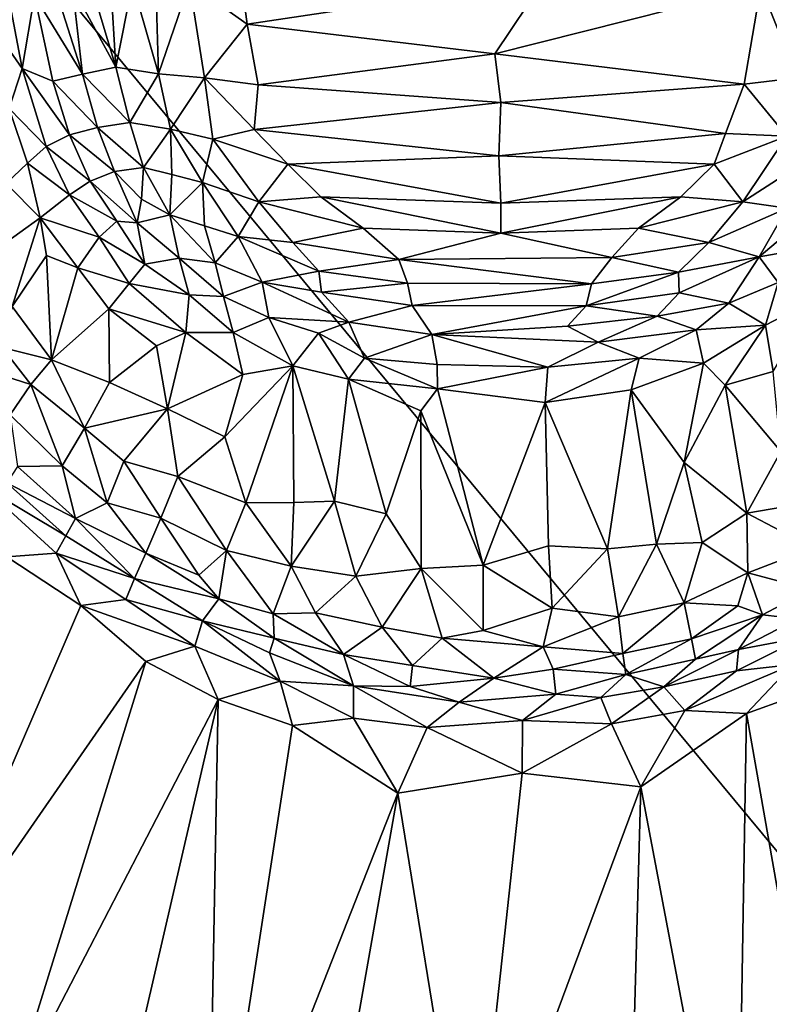
# Model space of a CAD drawing. Extents: x -41.5 to -5.3, y -77.2 to -11.6.
# Drawn here: x -25.8 to -22.1, y -55.7 to -50.9 of the extents above; entities that cross this region are included whole.
import ezdxf

# ---------------------------------------------------------------- set-up
doc = ezdxf.new("R2010")
doc.units = 0
doc.header["$MEASUREMENT"] = 0
doc.layers.get('0').update_dxf_attribs({"linetype": 'CONTINUOUS'})

msp = doc.modelspace()

# ---------------------------------------------------------------- linework, layer by layer
for points in [[(-6.062, -32.6498, 15.3369), (-9.8915, -69.6544, 15.3369), (-40.6962, -32.5424, 15.3369)], [(-40.6962, -32.5424, 15.3369), (-9.8915, -69.6544, 15.3369), (-34.2902, -72.2293, 15.3369)], [(-7.2396, -58.0511, 14.9024), (-7.3571, -33.1962, 14.9024), (-39.2988, -33.2616, 14.9024)], [(-28.3715, -74.658, 14.9023), (-7.2396, -58.0511, 14.9024), (-39.2988, -33.2616, 14.9024)], [(-25.7545, -51.1632, -10.5751), (-25.9007, -50.397, -10.5396), (-25.9203, -50.9256, -10.1)], [(-25.9007, -50.397, -10.5396), (-25.7545, -51.1632, -10.5751), (-25.6935, -50.8064, -10.9878)], [(-24.9358, -50.7477, -11.7213), (-24.6545, -50.948, -11.7286), (-24.7075, -50.5433, -11.7491)], [(-23.2014, -50.7295, -11.7383), (-24.7075, -50.5433, -11.7491), (-24.6545, -50.948, -11.7286)], [(-25.4594, -51.1923, -11.2816), (-25.5084, -50.7668, -11.3609), (-25.5896, -50.7813, -11.2219)], [(-25.2955, -51.1576, -11.4987), (-25.4224, -50.7339, -11.4766), (-25.5084, -50.7668, -11.3609)], [(-25.5084, -50.7668, -11.3609), (-25.4594, -51.1923, -11.2816), (-25.2955, -51.1576, -11.4987)], [(-25.3201, -50.7515, -11.5652), (-25.4224, -50.7339, -11.4766), (-25.2955, -51.1576, -11.4987)], [(-25.2139, -50.7477, -11.6321), (-25.3201, -50.7515, -11.5652), (-25.2955, -51.1576, -11.4987)], [(-25.2955, -51.1576, -11.4987), (-25.087, -51.1904, -11.6243), (-25.2139, -50.7477, -11.6321)], [(-25.1011, -50.7459, -11.6798), (-25.2139, -50.7477, -11.6321), (-25.087, -51.1904, -11.6243)], [(-24.9358, -50.7477, -11.7213), (-25.1011, -50.7459, -11.6798), (-25.087, -51.1904, -11.6243)], [(-25.087, -51.1904, -11.6243), (-24.8623, -51.2095, -11.6849), (-24.9358, -50.7477, -11.7213)], [(-24.6545, -50.948, -11.7286), (-24.9358, -50.7477, -11.7213), (-24.8623, -51.2095, -11.6849)], [(-23.2014, -50.7295, -11.7383), (-24.6545, -50.948, -11.7286), (-23.4435, -51.092, -11.7078)], [(-23.4435, -51.092, -11.7078), (-22.1437, -50.7624, -11.7412), (-23.2014, -50.7295, -11.7383)], [(-22.1437, -50.7624, -11.7412), (-23.4435, -51.092, -11.7078), (-22.2247, -51.2409, -11.7019)], [(-22.1437, -50.7624, -11.7412), (-22.2247, -51.2409, -11.7019), (-21.9657, -51.2095, -11.6849)], [(-21.9657, -51.2095, -11.6849), (-21.8923, -50.7477, -11.7213), (-22.1437, -50.7624, -11.7412)], [(-25.6042, -51.2259, -10.9652), (-25.6935, -50.8064, -10.9878), (-25.7545, -51.1632, -10.5751)], [(-25.4594, -51.1923, -11.2816), (-25.5896, -50.7813, -11.2219), (-25.6935, -50.8064, -10.9878)], [(-25.6935, -50.8064, -10.9878), (-25.6042, -51.2259, -10.9652), (-25.4594, -51.1923, -11.2816)], [(-25.9203, -50.9256, -10.1), (-25.8178, -51.3599, -10.0987), (-25.7545, -51.1632, -10.5751)], [(-24.8623, -51.2095, -11.6849), (-24.5998, -51.244, -11.7016), (-24.6545, -50.948, -11.7286)], [(-24.6545, -50.948, -11.7286), (-24.5998, -51.244, -11.7016), (-23.4435, -51.092, -11.7078)], [(-23.4141, -51.3307, -11.6745), (-23.4435, -51.092, -11.7078), (-24.5998, -51.244, -11.7016)], [(-22.2247, -51.2409, -11.7019), (-23.4435, -51.092, -11.7078), (-23.4141, -51.3307, -11.6745)], [(-25.6358, -51.5448, -10.5511), (-25.7545, -51.1632, -10.5751), (-25.8178, -51.3599, -10.0987)], [(-25.7545, -51.1632, -10.5751), (-25.6358, -51.5448, -10.5511), (-25.5225, -51.4876, -10.9425)], [(-25.5225, -51.4876, -10.9425), (-25.6042, -51.2259, -10.9652), (-25.7545, -51.1632, -10.5751)], [(-25.3855, -51.4518, -11.2483), (-25.4594, -51.1923, -11.2816), (-25.6042, -51.2259, -10.9652)], [(-25.2281, -51.428, -11.4586), (-25.2955, -51.1576, -11.4987), (-25.4594, -51.1923, -11.2816)], [(-25.4594, -51.1923, -11.2816), (-25.3855, -51.4518, -11.2483), (-25.2281, -51.428, -11.4586)], [(-25.087, -51.1904, -11.6243), (-25.2955, -51.1576, -11.4987), (-25.2281, -51.428, -11.4586)], [(-25.2281, -51.428, -11.4586), (-25.0288, -51.4611, -11.5774), (-25.087, -51.1904, -11.6243)], [(-24.8623, -51.2095, -11.6849), (-25.087, -51.1904, -11.6243), (-25.0288, -51.4611, -11.5774)], [(-25.6042, -51.2259, -10.9652), (-25.5225, -51.4876, -10.9425), (-25.3855, -51.4518, -11.2483)], [(-25.0288, -51.4611, -11.5774), (-24.8226, -51.5087, -11.6269), (-24.8623, -51.2095, -11.6849)], [(-24.5998, -51.244, -11.7016), (-24.8623, -51.2095, -11.6849), (-24.6193, -51.4629, -11.6648)], [(-24.8226, -51.5087, -11.6269), (-24.6193, -51.4629, -11.6648), (-24.8623, -51.2095, -11.6849)], [(-24.6193, -51.4629, -11.6648), (-23.4141, -51.3307, -11.6745), (-24.5998, -51.244, -11.7016)], [(-22.2247, -51.2409, -11.7019), (-23.4141, -51.3307, -11.6745), (-22.3158, -51.4812, -11.6623)], [(-22.2247, -51.2409, -11.7019), (-22.3158, -51.4812, -11.6623), (-22.0168, -51.4949, -11.6337)], [(-22.0168, -51.4949, -11.6337), (-21.9657, -51.2095, -11.6849), (-22.2247, -51.2409, -11.7019)], [(-23.4141, -51.3307, -11.6745), (-24.6193, -51.4629, -11.6648), (-23.4247, -51.5911, -11.6222)], [(-23.4247, -51.5911, -11.6222), (-22.3158, -51.4812, -11.6623), (-23.4141, -51.3307, -11.6745)], [(-25.8324, -51.7266, -9.4153), (-25.7271, -51.6268, -10.086), (-25.8178, -51.3599, -10.0987)], [(-25.8178, -51.3599, -10.0987), (-25.7271, -51.6268, -10.086), (-25.6358, -51.5448, -10.5511)], [(-25.16, -51.6478, -11.3908), (-25.2281, -51.428, -11.4586), (-25.3855, -51.4518, -11.2483)], [(-25.0288, -51.4611, -11.5774), (-25.2281, -51.428, -11.4586), (-25.16, -51.6478, -11.3908)], [(-25.4216, -51.7147, -10.9088), (-25.5225, -51.4876, -10.9425), (-25.6358, -51.5448, -10.5511)], [(-25.3029, -51.6668, -11.1952), (-25.3855, -51.4518, -11.2483), (-25.5225, -51.4876, -10.9425)], [(-25.5225, -51.4876, -10.9425), (-25.4216, -51.7147, -10.9088), (-25.3029, -51.6668, -11.1952)], [(-25.3855, -51.4518, -11.2483), (-25.3029, -51.6668, -11.1952), (-25.16, -51.6478, -11.3908)], [(-25.16, -51.6478, -11.3908), (-25.0215, -51.6814, -11.4731), (-25.0288, -51.4611, -11.5774)], [(-25.0215, -51.6814, -11.4731), (-24.873, -51.7206, -11.5243), (-25.0288, -51.4611, -11.5774)], [(-24.8226, -51.5087, -11.6269), (-25.0288, -51.4611, -11.5774), (-24.873, -51.7206, -11.5243)], [(-24.8226, -51.5087, -11.6269), (-24.4558, -51.6323, -11.6246), (-24.6193, -51.4629, -11.6648)], [(-24.4558, -51.6323, -11.6246), (-23.4247, -51.5911, -11.6222), (-24.6193, -51.4629, -11.6648)], [(-23.4247, -51.5911, -11.6222), (-22.3723, -51.6323, -11.6245), (-22.3158, -51.4812, -11.6623)], [(-22.3158, -51.4812, -11.6623), (-22.3723, -51.6323, -11.6245), (-22.0168, -51.4949, -11.6337)], [(-24.873, -51.7206, -11.5243), (-24.5963, -51.815, -11.5416), (-24.8226, -51.5087, -11.6269)], [(-24.4558, -51.6323, -11.6246), (-24.8226, -51.5087, -11.6269), (-24.5963, -51.815, -11.5416)], [(-22.2318, -51.815, -11.5416), (-22.0168, -51.4949, -11.6337), (-22.3723, -51.6323, -11.6245)], [(-22.0168, -51.4949, -11.6337), (-22.2318, -51.815, -11.5416), (-21.92, -51.6153, -11.5641)], [(-25.5232, -51.7811, -10.5325), (-25.6358, -51.5448, -10.5511), (-25.7271, -51.6268, -10.086)], [(-25.6358, -51.5448, -10.5511), (-25.5232, -51.7811, -10.5325), (-25.4216, -51.7147, -10.9088)], [(-25.7271, -51.6268, -10.086), (-25.8324, -51.7266, -9.4153), (-25.6664, -51.8936, -9.8031)], [(-25.7271, -51.6268, -10.086), (-25.6664, -51.8936, -9.8031), (-25.5232, -51.7811, -10.5325)], [(-24.5963, -51.815, -11.5416), (-24.2939, -51.7911, -11.5699), (-24.4558, -51.6323, -11.6246)], [(-23.414, -51.8225, -11.5451), (-23.4247, -51.5911, -11.6222), (-24.4558, -51.6323, -11.6246)], [(-24.4558, -51.6323, -11.6246), (-24.2939, -51.7911, -11.5699), (-23.414, -51.8225, -11.5451)], [(-22.3723, -51.6323, -11.6245), (-23.4247, -51.5911, -11.6222), (-23.414, -51.8225, -11.5451)], [(-23.414, -51.8225, -11.5451), (-22.5342, -51.7911, -11.5699), (-22.3723, -51.6323, -11.6245)], [(-22.3723, -51.6323, -11.6245), (-22.5342, -51.7911, -11.5699), (-22.2318, -51.815, -11.5416)], [(-22.0153, -51.8463, -11.4664), (-21.92, -51.6153, -11.5641), (-22.2318, -51.815, -11.5416)], [(-25.1909, -51.9183, -11.0476), (-25.3029, -51.6668, -11.1952), (-25.4216, -51.7147, -10.9088)], [(-25.1708, -51.8027, -11.2312), (-25.16, -51.6478, -11.3908), (-25.3029, -51.6668, -11.1952)], [(-25.3029, -51.6668, -11.1952), (-25.1909, -51.9183, -11.0476), (-25.1708, -51.8027, -11.2312)], [(-25.1708, -51.8027, -11.2312), (-25.0322, -51.8796, -11.2979), (-25.16, -51.6478, -11.3908)], [(-25.0215, -51.6814, -11.4731), (-25.16, -51.6478, -11.3908), (-25.0322, -51.8796, -11.2979)], [(-24.873, -51.7206, -11.5243), (-25.0215, -51.6814, -11.4731), (-25.0322, -51.8796, -11.2979)], [(-25.9651, -52.1086, -7.8158), (-25.6664, -51.8936, -9.8031), (-25.8324, -51.7266, -9.4153)], [(-25.2906, -51.9109, -10.8767), (-25.4216, -51.7147, -10.9088), (-25.5232, -51.7811, -10.5325)], [(-25.4216, -51.7147, -10.9088), (-25.2906, -51.9109, -10.8767), (-25.1909, -51.9183, -11.0476)], [(-25.0322, -51.8796, -11.2979), (-24.8631, -51.9322, -11.3642), (-24.873, -51.7206, -11.5243)], [(-24.8631, -51.9322, -11.3642), (-24.6986, -51.9851, -11.3933), (-24.873, -51.7206, -11.5243)], [(-24.5963, -51.815, -11.5416), (-24.873, -51.7206, -11.5243), (-24.6986, -51.9851, -11.3933)], [(-25.3768, -51.9885, -10.5178), (-25.5232, -51.7811, -10.5325), (-25.6664, -51.8936, -9.8031)], [(-25.5232, -51.7811, -10.5325), (-25.3768, -51.9885, -10.5178), (-25.2906, -51.9109, -10.8767)], [(-25.0322, -51.8796, -11.2979), (-25.1708, -51.8027, -11.2312), (-25.1909, -51.9183, -11.0476)], [(-24.6986, -51.9851, -11.3933), (-24.4306, -52.015, -11.4339), (-24.5963, -51.815, -11.5416)], [(-24.2939, -51.7911, -11.5699), (-24.5963, -51.815, -11.5416), (-24.0875, -51.9448, -11.4988)], [(-24.4306, -52.015, -11.4339), (-24.0875, -51.9448, -11.4988), (-24.5963, -51.815, -11.5416)], [(-23.4139, -51.9684, -11.4774), (-23.414, -51.8225, -11.5451), (-24.2939, -51.7911, -11.5699)], [(-24.2939, -51.7911, -11.5699), (-24.0875, -51.9448, -11.4988), (-23.4139, -51.9684, -11.4774)], [(-22.5342, -51.7911, -11.5699), (-23.414, -51.8225, -11.5451), (-23.4139, -51.9684, -11.4774)], [(-23.4139, -51.9684, -11.4774), (-22.7406, -51.9448, -11.4988), (-22.5342, -51.7911, -11.5699)], [(-22.7406, -51.9448, -11.4988), (-22.2318, -51.815, -11.5416), (-22.5342, -51.7911, -11.5699)], [(-22.2318, -51.815, -11.5416), (-22.7406, -51.9448, -11.4988), (-22.3976, -52.015, -11.4339)], [(-22.2318, -51.815, -11.5416), (-22.3976, -52.015, -11.4339), (-22.0153, -51.8463, -11.4664)], [(-22.1513, -52.0838, -11.2968), (-22.0153, -51.8463, -11.4664), (-22.3976, -52.015, -11.4339)], [(-22.0153, -51.8463, -11.4664), (-22.1513, -52.0838, -11.2968), (-21.9753, -51.9367, -11.3657)], [(-25.6664, -51.8936, -9.8031), (-25.9651, -52.1086, -7.8158), (-25.8031, -52.3273, -7.9402)], [(-25.8031, -52.3273, -7.9402), (-25.6344, -52.0783, -9.4289), (-25.6664, -51.8936, -9.8031)], [(-25.6664, -51.8936, -9.8031), (-25.4824, -52.139, -9.8187), (-25.3768, -51.9885, -10.5178)], [(-25.6344, -52.0783, -9.4289), (-25.4824, -52.139, -9.8187), (-25.6664, -51.8936, -9.8031)], [(-25.1544, -52.1195, -10.7042), (-25.2906, -51.9109, -10.8767), (-25.3768, -51.9885, -10.5178)], [(-25.2906, -51.9109, -10.8767), (-25.1544, -52.1195, -10.7042), (-25.1909, -51.9183, -11.0476)], [(-25.1909, -51.9183, -11.0476), (-24.986, -52.0915, -11.0256), (-25.0322, -51.8796, -11.2979)], [(-24.986, -52.0915, -11.0256), (-25.1909, -51.9183, -11.0476), (-25.1544, -52.1195, -10.7042)], [(-25.0322, -51.8796, -11.2979), (-24.8098, -52.1138, -11.1669), (-24.8631, -51.9322, -11.3642)], [(-24.8098, -52.1138, -11.1669), (-25.0322, -51.8796, -11.2979), (-24.986, -52.0915, -11.0256)], [(-24.6986, -51.9851, -11.3933), (-24.8631, -51.9322, -11.3642), (-24.8098, -52.1138, -11.1669)], [(-24.0875, -51.9448, -11.4988), (-24.4306, -52.015, -11.4339), (-23.9129, -52.0968, -11.4027)], [(-23.9129, -52.0968, -11.4027), (-23.4139, -51.9684, -11.4774), (-24.0875, -51.9448, -11.4988)], [(-23.9129, -52.0968, -11.4027), (-22.8722, -52.088, -11.4111), (-23.4139, -51.9684, -11.4774)], [(-22.7406, -51.9448, -11.4988), (-23.4139, -51.9684, -11.4774), (-22.8722, -52.088, -11.4111)], [(-22.8722, -52.088, -11.4111), (-22.3976, -52.015, -11.4339), (-22.7406, -51.9448, -11.4988)], [(-22.1513, -52.0838, -11.2968), (-21.8661, -52.0335, -11.1535), (-21.9753, -51.9367, -11.3657)], [(-25.2305, -52.2147, -10.2907), (-25.3768, -51.9885, -10.5178), (-25.4824, -52.139, -9.8187)], [(-25.3768, -51.9885, -10.5178), (-25.2305, -52.2147, -10.2907), (-25.1544, -52.1195, -10.7042)], [(-24.8098, -52.1138, -11.1669), (-24.5811, -52.2087, -11.1696), (-24.6986, -51.9851, -11.3933)], [(-24.6986, -51.9851, -11.3933), (-24.3038, -52.1541, -11.3307), (-24.4306, -52.015, -11.4339)], [(-24.3038, -52.1541, -11.3307), (-24.6986, -51.9851, -11.3933), (-24.5811, -52.2087, -11.1696)], [(-24.3038, -52.1541, -11.3307), (-23.9129, -52.0968, -11.4027), (-24.4306, -52.015, -11.4339)], [(-22.3976, -52.015, -11.4339), (-22.8722, -52.088, -11.4111), (-22.5456, -52.16, -11.3283)], [(-22.3976, -52.015, -11.4339), (-22.5456, -52.16, -11.3283), (-22.1513, -52.0838, -11.2968)], [(-21.8661, -52.0335, -11.1535), (-22.1513, -52.0838, -11.2968), (-22.0583, -52.2106, -11.0295)], [(-25.6344, -52.0783, -9.4289), (-25.8031, -52.3273, -7.9402), (-25.6102, -52.5884, -7.8444)], [(-25.6102, -52.5884, -7.8444), (-25.4824, -52.139, -9.8187), (-25.6344, -52.0783, -9.4289)], [(-25.1544, -52.1195, -10.7042), (-24.9368, -52.27, -10.6961), (-24.986, -52.0915, -11.0256)], [(-24.986, -52.0915, -11.0256), (-24.7705, -52.2777, -10.8875), (-24.8098, -52.1138, -11.1669)], [(-24.7705, -52.2777, -10.8875), (-24.986, -52.0915, -11.0256), (-24.9368, -52.27, -10.6961)], [(-24.5811, -52.2087, -11.1696), (-24.8098, -52.1138, -11.1669), (-24.7705, -52.2777, -10.8875)], [(-23.9129, -52.0968, -11.4027), (-24.3038, -52.1541, -11.3307), (-23.8703, -52.2136, -11.3076)], [(-22.8722, -52.088, -11.4111), (-23.9129, -52.0968, -11.4027), (-22.9714, -52.2161, -11.3048)], [(-23.9129, -52.0968, -11.4027), (-23.8703, -52.2136, -11.3076), (-22.9714, -52.2161, -11.3048)], [(-22.9714, -52.2161, -11.3048), (-22.5456, -52.16, -11.3283), (-22.8722, -52.088, -11.4111)], [(-22.1513, -52.0838, -11.2968), (-22.5456, -52.16, -11.3283), (-22.5424, -52.2596, -11.2109)], [(-22.1513, -52.0838, -11.2968), (-22.5424, -52.2596, -11.2109), (-22.2998, -52.311, -11.0227)], [(-22.2998, -52.311, -11.0227), (-22.0583, -52.2106, -11.0295), (-22.1513, -52.0838, -11.2968)], [(-25.4824, -52.139, -9.8187), (-25.6102, -52.5884, -7.8444), (-25.3296, -52.3386, -9.6476)], [(-25.4824, -52.139, -9.8187), (-25.3296, -52.3386, -9.6476), (-25.2305, -52.2147, -10.2907)], [(-24.9368, -52.27, -10.6961), (-25.1544, -52.1195, -10.7042), (-25.2305, -52.2147, -10.2907)], [(-24.5811, -52.2087, -11.1696), (-24.2912, -52.2573, -11.2124), (-24.3038, -52.1541, -11.3307)], [(-23.8703, -52.2136, -11.3076), (-24.3038, -52.1541, -11.3307), (-24.2912, -52.2573, -11.2124)], [(-22.5456, -52.16, -11.3283), (-22.9714, -52.2161, -11.3048), (-22.9975, -52.3236, -11.1859)], [(-22.9975, -52.3236, -11.1859), (-22.5424, -52.2596, -11.2109), (-22.5456, -52.16, -11.3283)], [(-24.7705, -52.2777, -10.8875), (-24.5487, -52.3807, -10.862), (-24.5811, -52.2087, -11.1696)], [(-24.5811, -52.2087, -11.1696), (-24.1568, -52.4034, -11.0236), (-24.2912, -52.2573, -11.2124)], [(-24.1568, -52.4034, -11.0236), (-24.5811, -52.2087, -11.1696), (-24.5487, -52.3807, -10.862)], [(-24.2912, -52.2573, -11.2124), (-23.8471, -52.3222, -11.1869), (-23.8703, -52.2136, -11.3076)], [(-22.9714, -52.2161, -11.3048), (-23.8703, -52.2136, -11.3076), (-23.8471, -52.3222, -11.1869)], [(-22.0583, -52.2106, -11.0295), (-22.2998, -52.311, -11.0227), (-22.1206, -52.4181, -10.6141)], [(-22.1206, -52.4181, -10.6141), (-21.8769, -52.2921, -10.6201), (-22.0583, -52.2106, -11.0295)], [(-24.9544, -52.4537, -10.1366), (-25.2305, -52.2147, -10.2907), (-25.3296, -52.3386, -9.6476)], [(-25.2305, -52.2147, -10.2907), (-24.9544, -52.4537, -10.1366), (-24.9368, -52.27, -10.6961)], [(-23.8471, -52.3222, -11.1869), (-24.2912, -52.2573, -11.2124), (-24.1568, -52.4034, -11.0236)], [(-23.8471, -52.3222, -11.1869), (-22.9975, -52.3236, -11.1859), (-22.9714, -52.2161, -11.3048)], [(-22.5424, -52.2596, -11.2109), (-22.9975, -52.3236, -11.1859), (-22.6499, -52.3741, -11.0662)], [(-22.6499, -52.3741, -11.0662), (-22.2998, -52.311, -11.0227), (-22.5424, -52.2596, -11.2109)], [(-24.7217, -52.4542, -10.4893), (-24.9368, -52.27, -10.6961), (-24.9544, -52.4537, -10.1366)], [(-24.9368, -52.27, -10.6961), (-24.7217, -52.4542, -10.4893), (-24.7705, -52.2777, -10.8875)], [(-24.5487, -52.3807, -10.862), (-24.7705, -52.2777, -10.8875), (-24.7217, -52.4542, -10.4893)], [(-21.8769, -52.2921, -10.6201), (-22.1206, -52.4181, -10.6141), (-22.0836, -52.6447, -9.8451)], [(-25.6102, -52.5884, -7.8444), (-25.8031, -52.3273, -7.9402), (-25.8518, -52.5278, -7.1947)], [(-25.6102, -52.5884, -7.8444), (-25.3273, -52.6992, -8.3668), (-25.3296, -52.3386, -9.6476)], [(-25.3296, -52.3386, -9.6476), (-25.0965, -52.5198, -9.6162), (-24.9544, -52.4537, -10.1366)], [(-25.0965, -52.5198, -9.6162), (-25.3296, -52.3386, -9.6476), (-25.3273, -52.6992, -8.3668)], [(-24.1568, -52.4034, -11.0236), (-23.751, -52.4643, -10.9777), (-23.8471, -52.3222, -11.1869)], [(-22.9975, -52.3236, -11.1859), (-23.8471, -52.3222, -11.1869), (-23.751, -52.4643, -10.9777)], [(-23.751, -52.4643, -10.9777), (-23.0877, -52.4233, -11.0443), (-22.9975, -52.3236, -11.1859)], [(-23.0877, -52.4233, -11.0443), (-22.6499, -52.3741, -11.0662), (-22.9975, -52.3236, -11.1859)], [(-22.2998, -52.311, -11.0227), (-22.6499, -52.3741, -11.0662), (-22.4589, -52.4405, -10.8556)], [(-22.4589, -52.4405, -10.8556), (-22.1206, -52.4181, -10.6141), (-22.2998, -52.311, -11.0227)], [(-24.7217, -52.4542, -10.4893), (-24.4316, -52.6167, -10.3326), (-24.5487, -52.3807, -10.862)], [(-24.5487, -52.3807, -10.862), (-24.3055, -52.4576, -10.8504), (-24.1568, -52.4034, -11.0236)], [(-24.3055, -52.4576, -10.8504), (-24.5487, -52.3807, -10.862), (-24.4316, -52.6167, -10.3326)], [(-24.3055, -52.4576, -10.8504), (-24.0805, -52.5792, -10.6603), (-24.1568, -52.4034, -11.0236)], [(-23.751, -52.4643, -10.9777), (-24.1568, -52.4034, -11.0236), (-24.0805, -52.5792, -10.6603)], [(-22.6499, -52.3741, -11.0662), (-23.0877, -52.4233, -11.0443), (-22.9393, -52.5014, -10.8948)], [(-22.9393, -52.5014, -10.8948), (-22.4589, -52.4405, -10.8556), (-22.6499, -52.3741, -11.0662)], [(-25.0965, -52.5198, -9.6162), (-25.043, -52.8273, -8.6366), (-24.9544, -52.4537, -10.1366)], [(-24.6751, -52.6603, -9.893), (-24.9544, -52.4537, -10.1366), (-25.043, -52.8273, -8.6366)], [(-24.9544, -52.4537, -10.1366), (-24.6751, -52.6603, -9.893), (-24.7217, -52.4542, -10.4893)], [(-24.4316, -52.6167, -10.3326), (-24.7217, -52.4542, -10.4893), (-24.6751, -52.6603, -9.893)], [(-23.751, -52.4643, -10.9777), (-22.9393, -52.5014, -10.8948), (-23.0877, -52.4233, -11.0443)], [(-22.4589, -52.4405, -10.8556), (-22.9393, -52.5014, -10.8948), (-22.7381, -52.5804, -10.6603)], [(-22.7381, -52.5804, -10.6603), (-22.4239, -52.6041, -10.3941), (-22.4589, -52.4405, -10.8556)], [(-22.1206, -52.4181, -10.6141), (-22.4589, -52.4405, -10.8556), (-22.4239, -52.6041, -10.3941)], [(-22.1206, -52.4181, -10.6141), (-22.4239, -52.6041, -10.3941), (-22.3182, -52.7117, -9.9277)], [(-22.3182, -52.7117, -9.9277), (-22.0836, -52.6447, -9.8451), (-22.1206, -52.4181, -10.6141)], [(-24.4316, -52.6167, -10.3326), (-24.1586, -52.6821, -10.3346), (-24.3055, -52.4576, -10.8504)], [(-24.0805, -52.5792, -10.6603), (-24.3055, -52.4576, -10.8504), (-24.1586, -52.6821, -10.3346)], [(-24.0805, -52.5792, -10.6603), (-23.7259, -52.6111, -10.6639), (-23.751, -52.4643, -10.9777)], [(-23.7259, -52.6111, -10.6639), (-23.1848, -52.6234, -10.6401), (-23.751, -52.4643, -10.9777)], [(-22.9393, -52.5014, -10.8948), (-23.751, -52.4643, -10.9777), (-23.1848, -52.6234, -10.6401)], [(-23.1848, -52.6234, -10.6401), (-22.7381, -52.5804, -10.6603), (-22.9393, -52.5014, -10.8948)], [(-25.7107, -52.7078, -7.1628), (-25.8518, -52.5278, -7.1947), (-26.0128, -52.6116, -6.524)], [(-25.8518, -52.5278, -7.1947), (-25.7107, -52.7078, -7.1628), (-25.6102, -52.5884, -7.8444)], [(-25.3273, -52.6992, -8.3668), (-25.043, -52.8273, -8.6366), (-25.0965, -52.5198, -9.6162)], [(-25.6102, -52.5884, -7.8444), (-25.7107, -52.7078, -7.1628), (-25.4489, -52.9217, -7.2758)], [(-25.6102, -52.5884, -7.8444), (-25.4489, -52.9217, -7.2758), (-25.3273, -52.6992, -8.3668)], [(-23.7245, -52.7294, -10.3421), (-24.0805, -52.5792, -10.6603), (-24.1586, -52.6821, -10.3346)], [(-24.0805, -52.5792, -10.6603), (-23.7245, -52.7294, -10.3421), (-23.7259, -52.6111, -10.6639)], [(-23.1981, -52.7959, -10.1468), (-22.7772, -52.7348, -10.2226), (-22.7381, -52.5804, -10.6603)], [(-22.7381, -52.5804, -10.6603), (-23.1848, -52.6234, -10.6401), (-23.1981, -52.7959, -10.1468)], [(-22.7772, -52.7348, -10.2226), (-22.4239, -52.6041, -10.3941), (-22.7381, -52.5804, -10.6603)], [(-26.0128, -52.6116, -6.524), (-25.8118, -52.8561, -6.5193), (-25.7107, -52.7078, -7.1628)], [(-24.4316, -52.6167, -10.3326), (-24.6751, -52.6603, -9.893), (-24.7628, -52.9642, -8.6988)], [(-24.7628, -52.9642, -8.6988), (-24.6599, -53.2874, -7.7625), (-24.4316, -52.6167, -10.3326)], [(-24.4316, -52.6167, -10.3326), (-24.6599, -53.2874, -7.7625), (-24.4263, -53.2852, -8.0655)], [(-24.4316, -52.6167, -10.3326), (-24.4263, -53.2852, -8.0655), (-24.2273, -53.278, -8.2811)], [(-24.2273, -53.278, -8.2811), (-24.1586, -52.6821, -10.3346), (-24.4316, -52.6167, -10.3326)], [(-23.1848, -52.6234, -10.6401), (-23.7259, -52.6111, -10.6639), (-23.7245, -52.7294, -10.3421)], [(-23.7245, -52.7294, -10.3421), (-23.1981, -52.7959, -10.1468), (-23.1848, -52.6234, -10.6401)], [(-22.4239, -52.6041, -10.3941), (-22.7772, -52.7348, -10.2226), (-22.518, -53.0898, -8.8466)], [(-22.4239, -52.6041, -10.3941), (-22.518, -53.0898, -8.8466), (-22.3182, -52.7117, -9.9277)], [(-22.0453, -53.036, -8.4151), (-22.0836, -52.6447, -9.8451), (-22.3182, -52.7117, -9.9277)], [(-25.043, -52.8273, -8.6366), (-24.7628, -52.9642, -8.6988), (-24.6751, -52.6603, -9.893)], [(-24.1586, -52.6821, -10.3346), (-24.2273, -53.278, -8.2811), (-23.9744, -53.3399, -8.2349)], [(-24.1586, -52.6821, -10.3346), (-23.8053, -52.8373, -9.975), (-23.7245, -52.7294, -10.3421)], [(-23.9744, -53.3399, -8.2349), (-23.8053, -52.8373, -9.975), (-24.1586, -52.6821, -10.3346)], [(-25.7107, -52.7078, -7.1628), (-25.8118, -52.8561, -6.5193), (-25.5576, -53.1063, -6.5169)], [(-25.5576, -53.1063, -6.5169), (-25.4489, -52.9217, -7.2758), (-25.7107, -52.7078, -7.1628)], [(-25.043, -52.8273, -8.6366), (-25.3273, -52.6992, -8.3668), (-25.4489, -52.9217, -7.2758)], [(-23.5, -53.5916, -7.5282), (-23.7245, -52.7294, -10.3421), (-23.8053, -52.8373, -9.975)], [(-23.7245, -52.7294, -10.3421), (-23.5, -53.5916, -7.5282), (-23.1981, -52.7959, -10.1468)], [(-22.8928, -53.5119, -7.6859), (-22.7772, -52.7348, -10.2226), (-23.1981, -52.7959, -10.1468)], [(-22.6535, -53.4895, -7.6185), (-22.7772, -52.7348, -10.2226), (-22.8928, -53.5119, -7.6859)], [(-22.7772, -52.7348, -10.2226), (-22.6535, -53.4895, -7.6185), (-22.518, -53.0898, -8.8466)], [(-22.2117, -53.338, -7.6503), (-22.3182, -52.7117, -9.9277), (-22.518, -53.0898, -8.8466)], [(-22.3182, -52.7117, -9.9277), (-22.2117, -53.338, -7.6503), (-22.0453, -53.036, -8.4151)], [(-25.4489, -52.9217, -7.2758), (-25.2567, -53.0829, -7.2589), (-25.043, -52.8273, -8.6366)], [(-24.9922, -53.1587, -7.6026), (-25.043, -52.8273, -8.6366), (-25.2567, -53.0829, -7.2589)], [(-24.7628, -52.9642, -8.6988), (-25.043, -52.8273, -8.6366), (-24.9922, -53.1587, -7.6026)], [(-23.8032, -53.6078, -7.4253), (-23.8053, -52.8373, -9.975), (-23.9744, -53.3399, -8.2349)], [(-23.8053, -52.8373, -9.975), (-23.8032, -53.6078, -7.4253), (-23.5, -53.5916, -7.5282)], [(-23.1807, -53.4975, -7.8203), (-23.1981, -52.7959, -10.1468), (-23.5, -53.5916, -7.5282)], [(-23.1981, -52.7959, -10.1468), (-23.1807, -53.4975, -7.8203), (-22.8928, -53.5119, -7.6859)], [(-25.5576, -53.1063, -6.5169), (-25.8118, -52.8561, -6.5193), (-25.7773, -53.1099, -6.0846)], [(-25.4489, -52.9217, -7.2758), (-25.5576, -53.1063, -6.5169), (-25.3385, -53.2875, -6.5153)], [(-25.3385, -53.2875, -6.5153), (-25.2567, -53.0829, -7.2589), (-25.4489, -52.9217, -7.2758)], [(-24.9922, -53.1587, -7.6026), (-24.6599, -53.2874, -7.7625), (-24.7628, -52.9642, -8.6988)], [(-21.9647, -53.2944, -7.4098), (-22.0453, -53.036, -8.4151), (-22.2117, -53.338, -7.6503)], [(-25.4938, -53.3635, -6.085), (-25.7773, -53.1099, -6.0846), (-25.8291, -53.1897, -5.922)], [(-25.7773, -53.1099, -6.0846), (-25.4938, -53.3635, -6.085), (-25.5576, -53.1063, -6.5169)], [(-25.3385, -53.2875, -6.5153), (-25.5576, -53.1063, -6.5169), (-25.4938, -53.3635, -6.085)], [(-25.2567, -53.0829, -7.2589), (-25.3385, -53.2875, -6.5153), (-25.0766, -53.3623, -6.8174)], [(-25.0766, -53.3623, -6.8174), (-24.9922, -53.1587, -7.6026), (-25.2567, -53.0829, -7.2589)], [(-22.4305, -53.4801, -7.462), (-22.518, -53.0898, -8.8466), (-22.6535, -53.4895, -7.6185)], [(-22.518, -53.0898, -8.8466), (-22.4305, -53.4801, -7.462), (-22.2117, -53.338, -7.6503)], [(-24.9922, -53.1587, -7.6026), (-25.0766, -53.3623, -6.8174), (-24.7554, -53.52, -6.894)], [(-24.7554, -53.52, -6.894), (-24.6599, -53.2874, -7.7625), (-24.9922, -53.1587, -7.6026)], [(-25.5398, -53.4485, -5.9221), (-25.8291, -53.1897, -5.922), (-25.9484, -53.2056, -5.8221)], [(-25.9484, -53.2056, -5.8221), (-25.5882, -53.5334, -5.8209), (-25.5398, -53.4485, -5.9221)], [(-25.5882, -53.5334, -5.8209), (-25.9484, -53.2056, -5.8221), (-25.8284, -53.5505, -5.7249)], [(-25.8291, -53.1897, -5.922), (-25.5398, -53.4485, -5.9221), (-25.4938, -53.3635, -6.085)], [(-25.1486, -53.5336, -6.2565), (-25.3385, -53.2875, -6.5153), (-25.4938, -53.3635, -6.085)], [(-25.1486, -53.5336, -6.2565), (-25.0766, -53.3623, -6.8174), (-25.3385, -53.2875, -6.5153)], [(-24.6599, -53.2874, -7.7625), (-24.7554, -53.52, -6.894), (-24.4397, -53.5968, -7.0555)], [(-24.4397, -53.5968, -7.0555), (-24.4263, -53.2852, -8.0655), (-24.6599, -53.2874, -7.7625)], [(-24.4397, -53.5968, -7.0555), (-24.2273, -53.278, -8.2811), (-24.4263, -53.2852, -8.0655)], [(-24.2273, -53.278, -8.2811), (-24.4397, -53.5968, -7.0555), (-24.1223, -53.6446, -7.1682)], [(-24.1223, -53.6446, -7.1682), (-23.9744, -53.3399, -8.2349), (-24.2273, -53.278, -8.2811)], [(-21.8889, -53.5066, -6.6523), (-21.9647, -53.2944, -7.4098), (-22.2117, -53.338, -7.6503)], [(-25.2054, -53.6574, -5.9639), (-25.4938, -53.3635, -6.085), (-25.5398, -53.4485, -5.9221)], [(-25.4938, -53.3635, -6.085), (-25.2054, -53.6574, -5.9639), (-25.1486, -53.5336, -6.2565)], [(-25.0766, -53.3623, -6.8174), (-25.1486, -53.5336, -6.2565), (-24.8907, -53.6396, -6.3724)], [(-24.8907, -53.6396, -6.3724), (-24.7554, -53.52, -6.894), (-25.0766, -53.3623, -6.8174)], [(-23.9744, -53.3399, -8.2349), (-24.1223, -53.6446, -7.1682), (-23.8032, -53.6078, -7.4253)], [(-22.2117, -53.338, -7.6503), (-22.4305, -53.4801, -7.462), (-22.2063, -53.6285, -6.7554)], [(-22.2117, -53.338, -7.6503), (-22.2063, -53.6285, -6.7554), (-21.8889, -53.5066, -6.6523)], [(-25.2054, -53.6574, -5.9639), (-25.5398, -53.4485, -5.9221), (-25.5882, -53.5334, -5.8209)], [(-23.5, -53.5916, -7.5282), (-23.164, -53.8016, -6.8603), (-23.1807, -53.4975, -7.8203)], [(-22.8928, -53.5119, -7.6859), (-23.1807, -53.4975, -7.8203), (-23.164, -53.8016, -6.8603)], [(-23.164, -53.8016, -6.8603), (-22.8395, -53.8439, -6.64), (-22.8928, -53.5119, -7.6859)], [(-22.6535, -53.4895, -7.6185), (-22.8928, -53.5119, -7.6859), (-22.8395, -53.8439, -6.64)], [(-22.8395, -53.8439, -6.64), (-22.5181, -53.7755, -6.6431), (-22.6535, -53.4895, -7.6185)], [(-22.4305, -53.4801, -7.462), (-22.6535, -53.4895, -7.6185), (-22.5181, -53.7755, -6.6431)], [(-22.2063, -53.6285, -6.7554), (-22.4305, -53.4801, -7.462), (-22.5181, -53.7755, -6.6431)], [(-21.9014, -53.7108, -6.1624), (-21.8889, -53.5066, -6.6523), (-22.2063, -53.6285, -6.7554)], [(-25.4672, -53.7883, -5.7423), (-25.8284, -53.5505, -5.7249), (-26.305, -55.7265, -4.8954)], [(-25.8284, -53.5505, -5.7249), (-25.4672, -53.7883, -5.7423), (-25.5882, -53.5334, -5.8209)], [(-25.5882, -53.5334, -5.8209), (-25.2469, -53.7585, -5.841), (-25.2054, -53.6574, -5.9639)], [(-25.5882, -53.5334, -5.8209), (-25.4672, -53.7883, -5.7423), (-25.2469, -53.7585, -5.841)], [(-24.7933, -53.7558, -6.2176), (-25.1486, -53.5336, -6.2565), (-25.2054, -53.6574, -5.9639)], [(-25.1486, -53.5336, -6.2565), (-24.7933, -53.7558, -6.2176), (-24.8907, -53.6396, -6.3724)], [(-24.7933, -53.7558, -6.2176), (-24.7554, -53.52, -6.894), (-24.8907, -53.6396, -6.3724)], [(-24.7554, -53.52, -6.894), (-24.7933, -53.7558, -6.2176), (-24.5262, -53.8285, -6.3148)], [(-24.5262, -53.8285, -6.3148), (-24.4397, -53.5968, -7.0555), (-24.7554, -53.52, -6.894)], [(-24.4397, -53.5968, -7.0555), (-24.5262, -53.8285, -6.3148), (-24.3197, -53.8245, -6.4992)], [(-24.3197, -53.8245, -6.4992), (-24.1223, -53.6446, -7.1682), (-24.4397, -53.5968, -7.0555)], [(-23.9947, -53.8938, -6.4974), (-23.8032, -53.6078, -7.4253), (-24.1223, -53.6446, -7.1682)], [(-23.8032, -53.6078, -7.4253), (-23.9947, -53.8938, -6.4974), (-23.7003, -53.9485, -6.4319)], [(-23.5007, -53.9103, -6.5604), (-23.5, -53.5916, -7.5282), (-23.8032, -53.6078, -7.4253)], [(-23.8032, -53.6078, -7.4253), (-23.7003, -53.9485, -6.4319), (-23.5007, -53.9103, -6.5604)], [(-23.164, -53.8016, -6.8603), (-23.5, -53.5916, -7.5282), (-23.5007, -53.9103, -6.5604)], [(-24.872, -53.8636, -5.9545), (-25.2054, -53.6574, -5.9639), (-25.2469, -53.7585, -5.841)], [(-25.2054, -53.6574, -5.9639), (-24.872, -53.8636, -5.9545), (-24.7933, -53.7558, -6.2176)], [(-24.1223, -53.6446, -7.1682), (-24.3197, -53.8245, -6.4992), (-23.9947, -53.8938, -6.4974)], [(-22.5181, -53.7755, -6.6431), (-22.2566, -53.79, -6.3678), (-22.2063, -53.6285, -6.7554)], [(-22.2566, -53.79, -6.3678), (-22.1361, -53.8336, -6.1535), (-22.2063, -53.6285, -6.7554)], [(-22.2063, -53.6285, -6.7554), (-22.1361, -53.8336, -6.1535), (-21.9014, -53.7108, -6.1624)], [(-21.9624, -53.8541, -5.9755), (-21.9014, -53.7108, -6.1624), (-22.1361, -53.8336, -6.1535)], [(-25.1499, -54.0617, -5.7184), (-25.4672, -53.7883, -5.7423), (-26.305, -55.7265, -4.8954)], [(-24.9097, -53.9868, -5.8187), (-25.2469, -53.7585, -5.841), (-25.4672, -53.7883, -5.7423)], [(-24.9097, -53.9868, -5.8187), (-25.4672, -53.7883, -5.7423), (-25.1499, -54.0617, -5.7184)], [(-25.2469, -53.7585, -5.841), (-24.9097, -53.9868, -5.8187), (-24.872, -53.8636, -5.9545)], [(-24.7933, -53.7558, -6.2176), (-24.872, -53.8636, -5.9545), (-24.522, -53.9481, -6.0618)], [(-24.522, -53.9481, -6.0618), (-24.5262, -53.8285, -6.3148), (-24.7933, -53.7558, -6.2176)], [(-23.5007, -53.9103, -6.5604), (-23.2069, -53.9913, -6.3343), (-23.164, -53.8016, -6.8603)], [(-22.8395, -53.8439, -6.64), (-23.164, -53.8016, -6.8603), (-23.2069, -53.9913, -6.3343)], [(-22.5181, -53.7755, -6.6431), (-22.8395, -53.8439, -6.64), (-22.8174, -54.0234, -6.1641)], [(-22.8174, -54.0234, -6.1641), (-22.4831, -53.9516, -6.1641), (-22.5181, -53.7755, -6.6431)], [(-22.2566, -53.79, -6.3678), (-22.5181, -53.7755, -6.6431), (-22.4831, -53.9516, -6.1641)], [(-22.4831, -53.9516, -6.1641), (-22.1361, -53.8336, -6.1535), (-22.2566, -53.79, -6.3678)], [(-24.3197, -53.8245, -6.4992), (-24.5262, -53.8285, -6.3148), (-24.1837, -54.0282, -6.0869)], [(-24.5262, -53.8285, -6.3148), (-24.522, -53.9481, -6.0618), (-24.1837, -54.0282, -6.0869)], [(-24.1837, -54.0282, -6.0869), (-23.9947, -53.8938, -6.4974), (-24.3197, -53.8245, -6.4992)], [(-23.2069, -53.9913, -6.3343), (-22.8174, -54.0234, -6.1641), (-22.8395, -53.8439, -6.64)], [(-22.1361, -53.8336, -6.1535), (-22.4831, -53.9516, -6.1641), (-22.4621, -54.0513, -5.9737)], [(-22.4621, -54.0513, -5.9737), (-22.253, -54.0044, -5.9419), (-22.1361, -53.8336, -6.1535)], [(-22.253, -54.0044, -5.9419), (-21.9624, -53.8541, -5.9755), (-22.1361, -53.8336, -6.1535)], [(-24.872, -53.8636, -5.9545), (-24.9097, -53.9868, -5.8187), (-24.4923, -54.1591, -5.8205)], [(-24.5448, -54.0192, -5.9382), (-24.522, -53.9481, -6.0618), (-24.872, -53.8636, -5.9545)], [(-24.4923, -54.1591, -5.8205), (-24.5448, -54.0192, -5.9382), (-24.872, -53.8636, -5.9545)], [(-23.9947, -53.8938, -6.4974), (-24.1837, -54.0282, -6.0869), (-23.8463, -54.0811, -6.087)], [(-23.8463, -54.0811, -6.087), (-23.7003, -53.9485, -6.4319), (-23.9947, -53.8938, -6.4974)], [(-22.253, -54.0044, -5.9419), (-21.9334, -53.9437, -5.8576), (-21.9624, -53.8541, -5.9755)], [(-23.2069, -53.9913, -6.3343), (-23.5007, -53.9103, -6.5604), (-23.7003, -53.9485, -6.4319)], [(-21.9334, -53.9437, -5.8576), (-22.253, -54.0044, -5.9419), (-22.2628, -54.1074, -5.8411)], [(-21.9334, -53.9437, -5.8576), (-22.2628, -54.1074, -5.8411), (-21.9873, -54.0776, -5.7871)], [(-25.1499, -54.0617, -5.7184), (-24.7956, -54.248, -5.7156), (-24.9097, -53.9868, -5.8187)], [(-24.7956, -54.248, -5.7156), (-24.4923, -54.1591, -5.8205), (-24.9097, -53.9868, -5.8187)], [(-24.522, -53.9481, -6.0618), (-24.5448, -54.0192, -5.9382), (-24.1346, -54.1807, -5.8777)], [(-24.1346, -54.1807, -5.8777), (-24.1837, -54.0282, -6.0869), (-24.522, -53.9481, -6.0618)], [(-23.4489, -54.1437, -6.0119), (-23.7003, -53.9485, -6.4319), (-23.8463, -54.0811, -6.087)], [(-23.7003, -53.9485, -6.4319), (-23.4489, -54.1437, -6.0119), (-23.2069, -53.9913, -6.3343)], [(-23.1577, -54.1002, -6.0779), (-23.2069, -53.9913, -6.3343), (-23.4489, -54.1437, -6.0119)], [(-22.8174, -54.0234, -6.1641), (-23.2069, -53.9913, -6.3343), (-23.1577, -54.1002, -6.0779)], [(-22.4831, -53.9516, -6.1641), (-22.8174, -54.0234, -6.1641), (-22.804, -54.1256, -5.9737)], [(-22.804, -54.1256, -5.9737), (-22.4621, -54.0513, -5.9737), (-22.4831, -53.9516, -6.1641)], [(-24.4923, -54.1591, -5.8205), (-24.1346, -54.1807, -5.8777), (-24.5448, -54.0192, -5.9382)], [(-23.8567, -54.1846, -5.9225), (-23.8463, -54.0811, -6.087), (-24.1837, -54.0282, -6.0869)], [(-24.1837, -54.0282, -6.0869), (-24.1346, -54.1807, -5.8777), (-23.8567, -54.1846, -5.9225)], [(-23.1577, -54.1002, -6.0779), (-22.804, -54.1256, -5.9737), (-22.8174, -54.0234, -6.1641)], [(-22.6177, -54.1856, -5.8589), (-22.2628, -54.1074, -5.8411), (-22.253, -54.0044, -5.9419)], [(-22.6177, -54.1856, -5.8589), (-22.253, -54.0044, -5.9419), (-22.4621, -54.0513, -5.9737)], [(-26.305, -55.7265, -4.8954), (-25.8179, -56.2192, -4.8328), (-25.1499, -54.0617, -5.7184)], [(-24.7956, -54.248, -5.7156), (-25.1499, -54.0617, -5.7184), (-25.8179, -56.2192, -4.8328)], [(-23.8463, -54.0811, -6.087), (-23.8567, -54.1846, -5.9225), (-23.4489, -54.1437, -6.0119)], [(-22.4621, -54.0513, -5.9737), (-22.804, -54.1256, -5.9737), (-22.6177, -54.1856, -5.8589)], [(-22.5142, -54.3015, -5.7641), (-21.9873, -54.0776, -5.7871), (-22.2628, -54.1074, -5.8411)], [(-21.9873, -54.0776, -5.7871), (-22.5142, -54.3015, -5.7641), (-22.2141, -54.317, -5.7161)], [(-22.2141, -54.317, -5.7161), (-21.7807, -54.1593, -5.7047), (-21.9873, -54.0776, -5.7871)], [(-23.4489, -54.1437, -6.0119), (-23.1461, -54.2225, -5.8929), (-23.1577, -54.1002, -6.0779)], [(-22.804, -54.1256, -5.9737), (-23.1577, -54.1002, -6.0779), (-23.1461, -54.2225, -5.8929)], [(-23.1461, -54.2225, -5.8929), (-22.9256, -54.2381, -5.8567), (-22.804, -54.1256, -5.9737)], [(-22.9256, -54.2381, -5.8567), (-22.6177, -54.1856, -5.8589), (-22.804, -54.1256, -5.9737)], [(-22.2628, -54.1074, -5.8411), (-22.6177, -54.1856, -5.8589), (-22.5142, -54.3015, -5.7641)], [(-24.4923, -54.1591, -5.8205), (-24.7956, -54.248, -5.7156), (-24.4318, -54.375, -5.7157)], [(-24.4318, -54.375, -5.7157), (-24.1341, -54.3395, -5.7642), (-24.4923, -54.1591, -5.8205)], [(-24.1341, -54.3395, -5.7642), (-24.1346, -54.1807, -5.8777), (-24.4923, -54.1591, -5.8205)], [(-23.8567, -54.1846, -5.9225), (-24.1346, -54.1807, -5.8777), (-23.6176, -54.261, -5.8579)], [(-23.7737, -54.3854, -5.7643), (-23.6176, -54.261, -5.8579), (-24.1346, -54.1807, -5.8777)], [(-24.1346, -54.1807, -5.8777), (-24.1341, -54.3395, -5.7642), (-23.7737, -54.3854, -5.7643)], [(-23.6176, -54.261, -5.8579), (-23.4489, -54.1437, -6.0119), (-23.8567, -54.1846, -5.9225)], [(-23.6176, -54.261, -5.8579), (-23.1461, -54.2225, -5.8929), (-23.4489, -54.1437, -6.0119)], [(-22.6177, -54.1856, -5.8589), (-22.9256, -54.2381, -5.8567), (-22.874, -54.3671, -5.7642)], [(-22.874, -54.3671, -5.7642), (-22.5142, -54.3015, -5.7641), (-22.6177, -54.1856, -5.8589)], [(-21.7807, -54.1593, -5.7047), (-22.2141, -54.317, -5.7161), (-21.7423, -56.9957, -4.6682)], [(-23.1461, -54.2225, -5.8929), (-23.6176, -54.261, -5.8579), (-23.3076, -54.3514, -5.7913)], [(-23.3076, -54.3514, -5.7913), (-22.9256, -54.2381, -5.8567), (-23.1461, -54.2225, -5.8929)], [(-25.8179, -56.2192, -4.8328), (-25.328, -56.5497, -4.7997), (-24.7956, -54.248, -5.7156)], [(-24.7956, -54.248, -5.7156), (-25.328, -56.5497, -4.7997), (-24.8487, -57.0712, -4.6667)], [(-24.8487, -57.0712, -4.6667), (-24.4318, -54.375, -5.7157), (-24.7956, -54.248, -5.7156)], [(-23.6176, -54.261, -5.8579), (-23.7737, -54.3854, -5.7643), (-23.3076, -54.3514, -5.7913)], [(-23.3076, -54.3514, -5.7913), (-22.874, -54.3671, -5.7642), (-22.9256, -54.2381, -5.8567)], [(-22.5142, -54.3015, -5.7641), (-22.874, -54.3671, -5.7642), (-22.7296, -54.6754, -5.6298)], [(-22.2141, -54.317, -5.7161), (-22.5142, -54.3015, -5.7641), (-22.7296, -54.6754, -5.6298)], [(-22.2141, -54.317, -5.7161), (-22.7296, -54.6754, -5.6298), (-22.2608, -57.1503, -4.6624)], [(-22.2608, -57.1503, -4.6624), (-21.7423, -56.9957, -4.6682), (-22.2141, -54.317, -5.7161)], [(-24.4318, -54.375, -5.7157), (-24.8487, -57.0712, -4.6667), (-23.9182, -54.7062, -5.6271)], [(-23.9182, -54.7062, -5.6271), (-24.1341, -54.3395, -5.7642), (-24.4318, -54.375, -5.7157)], [(-23.9182, -54.7062, -5.6271), (-23.7737, -54.3854, -5.7643), (-24.1341, -54.3395, -5.7642)], [(-23.3103, -54.608, -5.6727), (-23.3076, -54.3514, -5.7913), (-23.7737, -54.3854, -5.7643)], [(-22.874, -54.3671, -5.7642), (-23.3076, -54.3514, -5.7913), (-23.3103, -54.608, -5.6727)], [(-23.3103, -54.608, -5.6727), (-22.7296, -54.6754, -5.6298), (-22.874, -54.3671, -5.7642)], [(-23.7737, -54.3854, -5.7643), (-23.9182, -54.7062, -5.6271), (-23.3103, -54.608, -5.6727)], [(-23.5597, -56.9085, -4.799), (-23.3103, -54.608, -5.6727), (-23.9182, -54.7062, -5.6271)], [(-22.7296, -54.6754, -5.6298), (-23.3103, -54.608, -5.6727), (-23.5597, -56.9085, -4.799)], [(-24.2989, -56.8663, -4.7883), (-23.9182, -54.7062, -5.6271), (-24.8487, -57.0712, -4.6667)], [(-23.9182, -54.7062, -5.6271), (-24.2989, -56.8663, -4.7883), (-23.5597, -56.9085, -4.799)], [(-23.5597, -56.9085, -4.799), (-22.7921, -56.9079, -4.7857), (-22.7296, -54.6754, -5.6298)], [(-22.2608, -57.1503, -4.6624), (-22.7296, -54.6754, -5.6298), (-22.7921, -56.9079, -4.7857)]]:
    msp.add_3dface(points)

doc.saveas('drawing.dxf')
